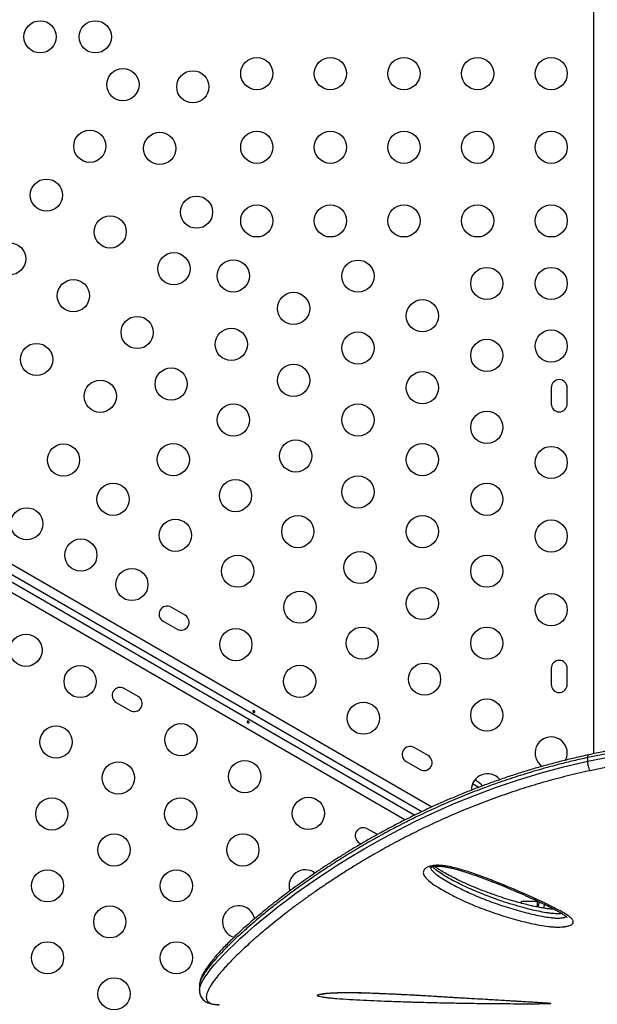
# Model space of a CAD drawing. Units: millimetres. Extents: x -119 to 990, y -171 to 226.
# Drawn here: x 793 to 808, y 34 to 61 of the extents above; entities that cross this region are included whole.
import ezdxf

# ---------------------------------------------------------------- set-up
doc = ezdxf.new("R2010")
doc.units = ezdxf.units.MM
doc.header["$LTSCALE"] = 20
doc.layers.add('CONTOUR', color=7, linetype='Continuous')

msp = doc.modelspace()

# ---------------------------------------------------------------- linework, layer by layer
at = {"layer": 'CONTOUR'}
for p, q in [((808.21478, 41.27349), (808.21478, 80.09989)), ((771.03207, 58.76009), (803.81958, 39.83021)), ((803.54273, 39.7008), (770.95079, 58.51777)), ((803.08406, 39.47652), (770.80559, 58.11251)), ((807.05903, 51.21926), (807.05903, 50.78176)), ((807.49653, 50.78176), (807.49653, 51.21926)), ((787.9297, 48.51515), (803.3537, 39.6101)), ((797.11074, 45.03811), (796.73185, 45.25686)), ((796.5131, 44.87798), (796.89199, 44.65923)), ((807.05903, 43.59426), (807.05903, 43.15676)), ((807.49653, 43.15676), (807.49653, 43.59426)), ((795.8367, 42.83142), (795.45782, 43.05017)), ((795.23907, 42.67128), (795.61795, 42.45253)), ((803.71418, 41.22561), (803.3353, 41.44436)), ((808.60594, 41.28137), (808.05311, 41.17122)), ((803.11655, 41.06548), (803.49543, 40.84673)), ((808.05311, 41.07271), (808.60594, 41.18287)), ((808.05311, 41.07271), (808.05311, 41.17121)), ((808.65985, 40.92455), (808.11739, 40.81584)), ((804.92349, 40.46358), (805.09754, 40.36309)), ((804.92349, 40.46358), (805.09741, 40.36317)), ((802.33586, 39.07913), (802.06126, 39.23767)), ((801.84251, 38.85878), (801.89521, 38.82836)), ((806.25375, 37.21388), (806.25375, 37.27138)), ((806.25375, 37.27138), (806.69125, 37.27138)), ((806.69125, 37.11187), (806.69125, 37.27138)), ((806.52824, 37.14638), (806.56625, 37.14638)), ((806.56625, 37.14638), (806.56625, 37.13757)), ((797.50014, 34.97331), (797.50014, 34.84687)), ((797.50191, 34.97418), (797.50195, 34.97311))]:
    msp.add_line(p, q, dxfattribs=at)
at = {"layer": 'CONTOUR', "flags": 128}
for points in [[(797.50211, 34.84904), (797.50211, 34.87968), (797.51775, 34.95043), (797.54891, 35.03057), (797.59388, 35.11739), (797.65306, 35.21279), (797.72626, 35.31674), (797.81329, 35.42898), (797.91346, 35.54856), (798.02731, 35.67602), (798.15462, 35.81102), (798.2961, 35.95412), (798.45089, 36.10427), (798.61998, 36.26209), (798.80258, 36.42635), (798.99889, 36.59686), (799.20427, 36.76937), (799.42253, 36.94693), (799.64455, 37.12207), (799.8787, 37.30121), (800.12489, 37.48377), (800.3846, 37.67029), (800.65655, 37.85929), (800.94229, 38.05132), (801.24032, 38.24482), (801.55104, 38.43936), (801.97853, 38.69537), (802.42781, 38.95038), (802.89966, 39.20333), (803.39304, 39.45213), (803.89818, 39.6906), (804.42375, 39.9216), (804.97402, 40.14524), (805.54394, 40.35778), (806.14088, 40.56003), (806.7563, 40.7472), (807.39667, 40.91927), (808.05311, 41.07271), (808.05311, 41.07271), (808.05311, 41.07271)], [(806.70468, 37.10909), (806.7054, 37.11244), (806.74081, 37.24957)], [(806.85822, 37.08171), (806.88016, 37.17023), (806.88321, 37.18113)]]:
    msp.add_lwpolyline(points, dxfattribs=at)
at = {"layer": 'CONTOUR'}
for centre in [(793.17138, 60.75051), (794.67138, 60.75051), (799.05903, 59.75051), (801.05903, 59.75051), (803.05903, 59.75051), (805.05903, 59.75051), (807.05903, 59.75051), (795.42138, 59.45147), (797.32048, 59.39322), (794.52227, 57.77767), (796.42138, 57.71942), (799.05903, 57.75051), (801.05903, 57.75051), (803.05903, 57.75051), (805.05903, 57.75051), (807.05903, 57.75051), (793.34357, 56.45069), (797.42138, 55.98737), (799.05903, 55.75051), (801.05903, 55.75051), (803.05903, 55.75051), (805.05903, 55.75051), (807.05903, 55.75051), (795.07562, 55.45069), (792.34357, 54.71864), (796.80768, 54.45069), (798.42138, 54.25532), (801.80903, 54.25021), (805.30903, 54.05051), (807.05903, 54.05051), (794.07562, 53.71864), (800.05903, 53.37298), (803.55903, 53.17328), (795.80768, 52.71864), (798.36668, 52.3959), (801.80903, 52.29605), (807.05903, 52.35051), (805.30903, 52.09635), (793.07562, 51.98659), (796.73198, 51.31897), (800.05903, 51.41882), (803.55903, 51.21912), (794.80768, 50.98659), (798.42433, 50.34189), (801.80903, 50.34189), (805.30903, 50.14219), (800.11668, 49.36481), (793.80768, 49.25454), (796.78962, 49.26496), (803.55903, 49.26496), (807.05903, 49.18801), (798.48198, 48.28788), (801.80903, 48.38773), (795.15492, 48.18803), (805.30903, 48.18803), (792.80768, 47.52249), (796.84727, 47.21095), (800.17433, 47.3108), (803.55903, 47.3108), (807.05903, 47.18801), (794.27992, 46.67249), (798.53962, 46.23387), (801.86668, 46.33372), (805.30903, 46.23387), (795.66556, 45.87249), (803.55903, 45.35664), (800.23198, 45.25679), (807.05903, 45.18801), (798.49097, 44.24124), (801.92433, 44.27971), (805.30903, 44.27971), (792.78713, 44.08691), (794.25938, 43.23691), (800.22302, 43.24124), (803.61668, 43.30263), (801.95507, 42.24124), (805.30903, 42.32555), (793.60449, 41.59428), (796.99818, 41.65566), (795.29684, 40.6172), (798.73023, 40.65566), (793.48919, 39.64012), (796.98919, 39.64012), (800.46228, 39.65566), (795.18154, 38.66304), (798.68154, 38.66304), (793.37389, 37.68596), (796.87389, 37.68596), (795.06625, 36.70888), (793.37389, 35.7318), (796.87389, 35.7318), (795.18154, 34.75472)]:
    msp.add_circle(centre, 0.4375, dxfattribs=at)
for centre, radius, start, end in [((807.27778, 51.21926), 0.21875, 0, 180), ((807.27778, 50.78176), 0.21875, 180, 0), ((796.62248, 45.06742), 0.21875, 60, 240), ((797.00136, 44.84867), 0.21875, 240, 60), ((807.27778, 43.59426), 0.21875, 0, 180), ((795.34844, 42.86073), 0.21875, 60, 240), ((807.27778, 43.15676), 0.21875, 180, 0), ((795.72733, 42.64198), 0.21875, 240, 60), ((807.05903, 41.29446), 0.4375, 0, 236.401007), ((803.22592, 41.25492), 0.21875, 60, 240), ((803.60481, 41.03617), 0.21875, 240, 60), ((807.05903, 41.29446), 0.4375, 333.071283, 0), ((805.32698, 40.29446), 0.4375, 39.423391, 181.094667), ((804.49618, 39.76758), 0.94141, 42.415742, 58.533624), ((801.95189, 39.04823), 0.21875, 60, 240), ((800.37389, 37.68596), 0.4375, 52.713805, 198.025929), ((798.56625, 36.70888), 0.4375, 60, 253.678992), ((798.56625, 36.70888), 0.4375, 10.204852, 60)]:
    msp.add_arc(centre, radius, start, end, dxfattribs=at)
for points, knots in [([(798.98019, 42.39694), (798.97698, 42.39823), (798.97058, 42.40081), (798.96212, 42.40719), (798.95576, 42.41462), (798.95226, 42.42263), (798.95215, 42.43041), (798.95549, 42.43714), (798.96187, 42.44208), (798.97055, 42.44464), (798.98053, 42.4444), (798.99059, 42.44121), (798.99952, 42.4354), (799.00634, 42.42765), (799.01039, 42.4189), (799.01127, 42.41024), (799.00893, 42.40281), (799.00367, 42.39747), (798.99609, 42.3948), (798.98786, 42.3948), (798.98241, 42.39632), (798.98019, 42.39694)], [0, 0, 0, 0, 0.05327947, 0.106560854, 0.159864588, 0.213532859, 0.267358633, 0.320890504, 0.374138307, 0.427547681, 0.481316019, 0.535085389, 0.588488682, 0.641732225, 0.695269051, 0.749096158, 0.802759374, 0.856063424, 0.909369111, 0.963032095, 1, 1, 1, 1]), ([(798.82558, 42.16245), (798.82878, 42.16116), (798.83519, 42.15858), (798.84364, 42.15221), (798.85001, 42.14477), (798.8535, 42.13676), (798.85362, 42.12899), (798.85028, 42.12226), (798.84389, 42.11732), (798.83521, 42.11475), (798.82524, 42.115), (798.81517, 42.11818), (798.80625, 42.124), (798.79942, 42.13174), (798.79537, 42.14049), (798.79449, 42.14915), (798.79684, 42.15659), (798.8021, 42.16192), (798.80968, 42.16459), (798.8179, 42.16459), (798.82336, 42.16307), (798.82558, 42.16245)], [0, 0, 0, 0, 0.05327947, 0.106560854, 0.159864588, 0.213532859, 0.267358633, 0.320890504, 0.374138307, 0.427547681, 0.481316019, 0.535085389, 0.588488682, 0.641732225, 0.695269051, 0.749096158, 0.802759374, 0.856063424, 0.909369111, 0.963032095, 1, 1, 1, 1]), ([(808.07583, 41.24624), (808.01133, 41.23176), (807.82105, 41.18905), (807.51595, 41.11836), (807.15698, 41.02806), (806.80459, 40.93224), (806.44842, 40.82812), (806.0935, 40.71716), (805.73953, 40.59944), (805.38928, 40.47576), (805.04334, 40.34655), (804.70292, 40.21257), (804.36744, 40.07374), (804.03865, 39.93091), (803.71589, 39.78413), (803.39873, 39.63348), (803.08652, 39.47884), (802.78003, 39.32085), (802.47922, 39.15979), (802.18531, 38.99646), (801.89845, 38.83126), (801.61885, 38.6646), (801.34606, 38.49649), (801.08064, 38.32755), (800.82311, 38.15839), (800.574, 37.98967), (800.33381, 37.82207), (800.10413, 37.65698), (799.88305, 37.4938), (799.67024, 37.33267), (799.46503, 37.17302), (799.26932, 37.0165), (799.08331, 36.86339), (798.90713, 36.71397), (798.74094, 36.56851), (798.58484, 36.42728), (798.43893, 36.29051), (798.30328, 36.15842), (798.17795, 36.0312), (798.06295, 35.90899), (797.95828, 35.7919), (797.86392, 35.67995), (797.7798, 35.57308), (797.70587, 35.4711), (797.64205, 35.3735), (797.58834, 35.27965), (797.54636, 35.19081), (797.51812, 35.1086), (797.50206, 35.03818), (797.50052, 34.99353), (797.49986, 34.97455)], [0, 0, 0, 0, 0.00994329, 0.02933454, 0.04726122, 0.06617744, 0.08528888, 0.10463153, 0.124238, 0.14413786, 0.1639006, 0.18388197, 0.20398523, 0.22411029, 0.24420865, 0.26459306, 0.28511555, 0.30580182, 0.32667858, 0.34774444, 0.36880981, 0.39007228, 0.41150846, 0.43309334, 0.45479937, 0.47659677, 0.49845403, 0.52033789, 0.54190165, 0.56407264, 0.58629304, 0.6085568, 0.630857, 0.65318695, 0.67554049, 0.6979123, 0.72029831, 0.74269631, 0.76510664, 0.78753326, 0.80998521, 0.83247881, 0.85504092, 0.87771386, 0.90056212, 0.9236777, 0.94728928, 0.96825715, 0.9865002, 1, 1, 1, 1]), ([(808.05311, 41.17122), (808.05378, 41.18571), (808.05523, 41.21694), (808.06451, 41.24023), (808.07309, 41.24412), (808.07603, 41.24545)], [0, 0, 0, 0, 0.36268238, 0.78137225, 1, 1, 1, 1]), ([(808.62641, 41.35388), (808.5752, 41.3446), (808.39479, 41.31193), (808.21153, 41.27531), (808.08078, 41.24616), (808.07652, 41.24521)], [0, 0, 0, 0, 0.27715175, 0.9764862, 1, 1, 1, 1]), ([(808.05311, 41.17121), (808.05311, 41.17121), (807.92493, 41.14253), (807.66886, 41.08453), (807.28781, 40.99269), (806.84884, 40.87521), (806.354, 40.73049), (805.74722, 40.53399), (805.1518, 40.3194), (804.56964, 40.08846), (804.05528, 39.86804), (803.55551, 39.63805), (803.07152, 39.4001), (802.60208, 39.15479), (802.14989, 38.9045), (801.71545, 38.65053), (801.29765, 38.39337), (800.89722, 38.13456), (800.51477, 37.87564), (800.1538, 37.61992), (799.81284, 37.36745), (799.49242, 37.11965), (799.19287, 36.87796), (798.91605, 36.64463), (798.66339, 36.42162), (798.43495, 36.2099), (798.23056, 36.01039), (798.04978, 35.82319), (797.9074, 35.66473), (797.79675, 35.53175), (797.71172, 35.42103), (797.64036, 35.31837), (797.58312, 35.22418), (797.54, 35.13841), (797.51259, 35.06199), (797.49977, 35.00717), (797.50147, 34.981), (797.50191, 34.97418)], [0, 0, 0, 0, 0.00000011, 0.01963367, 0.03928904, 0.05896686, 0.08869911, 0.11849564, 0.15846365, 0.18938861, 0.2204436, 0.25156268, 0.28312337, 0.31474508, 0.34680252, 0.37891955, 0.41115467, 0.444194, 0.47729144, 0.5105043, 0.54377429, 0.57760988, 0.61156178, 0.64557171, 0.67969925, 0.71355904, 0.74747667, 0.78148242, 0.81560801, 0.84062296, 0.86566273, 0.89075283, 0.91586861, 0.94091297, 0.96601234, 0.99113971, 1, 1, 1, 1]), ([(808.11739, 40.81585), (808.11223, 40.82532), (808.10218, 40.84379), (808.08836, 40.8793), (808.07667, 40.9164), (808.06479, 40.964), (808.05503, 41.01979), (808.05372, 41.05594), (808.05311, 41.07271)], [0, 0, 0, 0, 0.15300341, 0.29807504, 0.43520907, 0.56440004, 0.79793708, 1, 1, 1, 1]), ([(808.11739, 40.81585), (807.91105, 40.76923), (807.49798, 40.67592), (806.89137, 40.51377), (806.29592, 40.33505), (805.71087, 40.13931), (805.13937, 39.92858), (804.58072, 39.70354), (804.03881, 39.46664), (803.52166, 39.22291), (803.03095, 38.97549), (802.56576, 38.72627), (802.12014, 38.47346), (801.73145, 38.24071), (801.39429, 38.02973), (801.10357, 37.8412), (800.82356, 37.65333), (800.55454, 37.4667), (800.29622, 37.2815), (800.04923, 37.09858), (799.81357, 36.91843), (799.58829, 36.74075), (799.3736, 36.5661), (799.17007, 36.39513), (798.9791, 36.22928), (798.80077, 36.06895), (798.63476, 35.91417), (798.48122, 35.76543), (798.33999, 35.62283), (798.21174, 35.48702), (798.09672, 35.35832), (797.99605, 35.23809), (797.90959, 35.12641), (797.83713, 35.02337), (797.77829, 34.92843), (797.73358, 34.84197), (797.70323, 34.7641), (797.6875, 34.69492), (797.6866, 34.6343), (797.70086, 34.58241), (797.73096, 34.53933), (797.77745, 34.50521), (797.84074, 34.48037), (797.92616, 34.463), (798.00183, 34.46034), (798.04284, 34.45891)], [0, 0, 0, 0, 0.02719544, 0.05444421, 0.08199697, 0.10962131, 0.13768314, 0.16581536, 0.19432842, 0.22290951, 0.25042559, 0.27799634, 0.30567384, 0.33340308, 0.35396056, 0.37455695, 0.39517241, 0.41592203, 0.43669063, 0.45759314, 0.47851448, 0.49947326, 0.52084411, 0.54223434, 0.56361747, 0.58503975, 0.60648165, 0.62806407, 0.64966642, 0.67141166, 0.693178, 0.71498689, 0.7363884, 0.7578107, 0.77927545, 0.8007621, 0.82215655, 0.84359747, 0.865062, 0.88670234, 0.90836825, 0.93021778, 0.9520954, 0.97403209, 1, 1, 1, 1]), ([(803.77672, 38.22234), (803.80186, 38.2281), (803.86339, 38.24218), (803.96806, 38.24744), (804.07834, 38.24186), (804.21759, 38.22404), (804.38627, 38.1904), (804.57864, 38.13892), (804.84531, 38.05636), (805.18174, 37.94131), (805.57595, 37.7895), (806.0176, 37.6077), (806.41277, 37.43731), (806.71758, 37.29817), (806.88688, 37.21803), (806.98009, 37.17268), (807.04128, 37.14233), (807.10212, 37.11193), (807.20535, 37.05896), (807.34829, 36.98332), (807.49123, 36.89826), (807.58404, 36.82742), (807.63468, 36.77344), (807.65493, 36.74031), (807.6621, 36.70916), (807.65576, 36.67504), (807.62194, 36.63702), (807.54633, 36.60224), (807.47182, 36.58535), (807.40152, 36.57479), (807.3353, 36.56851), (807.2319, 36.56578), (807.11517, 36.57048), (806.94546, 36.58707), (806.7404, 36.61843), (806.50727, 36.6669), (806.18282, 36.74722), (805.77128, 36.8633), (805.28892, 37.02543), (804.83476, 37.20585), (804.41104, 37.40414), (804.09617, 37.57846), (803.87141, 37.71805), (803.73426, 37.81892), (803.6465, 37.90717), (803.6006, 37.97797), (803.58427, 38.02427), (803.58339, 38.06753), (803.59857, 38.11473), (803.6443, 38.1675), (803.71649, 38.20468), (803.76587, 38.21916), (803.77672, 38.22234)], [0, 0, 0, 0, 0.00703632, 0.01721942, 0.02616105, 0.0351277, 0.05369753, 0.07237084, 0.09104228, 0.13451743, 0.17805538, 0.22158248, 0.28654088, 0.31902126, 0.33526261, 0.35150594, 0.3555669, 0.35962799, 0.37587493, 0.39776102, 0.4196462, 0.44140949, 0.44950517, 0.45758884, 0.46401698, 0.47043406, 0.48059775, 0.49076974, 0.50044599, 0.50245997, 0.51006459, 0.51768398, 0.52867661, 0.53970091, 0.56220865, 0.58483942, 0.6074648, 0.66086397, 0.71444859, 0.76811045, 0.82172178, 0.87514343, 0.89730155, 0.91946121, 0.94148261, 0.9506475, 0.95979669, 0.96685323, 0.97390033, 0.98531946, 0.99677478, 1, 1, 1, 1]), ([(803.76069, 38.17693), (803.76086, 38.17717), (803.76123, 38.1777), (803.77352, 38.18639), (803.79079, 38.19433), (803.8075, 38.20036), (803.82625, 38.20612), (803.85902, 38.21336), (803.90522, 38.21933), (803.9599, 38.22224), (804.02258, 38.22132), (804.09251, 38.21558), (804.17325, 38.20454), (804.26661, 38.18731), (804.37781, 38.16169), (804.51352, 38.12626), (804.67112, 38.08), (804.85054, 38.02171), (805.05713, 37.94967), (805.29271, 37.86332), (805.55115, 37.7633), (805.82232, 37.65338), (806.09723, 37.53759), (806.36238, 37.42289), (806.60376, 37.31467), (806.81894, 37.21405), (807.00129, 37.1245), (807.1464, 37.04989), (807.25475, 36.99171), (807.33593, 36.94432), (807.39801, 36.90383), (807.4401, 36.87269), (807.46773, 36.84947), (807.48109, 36.83681), (807.48619, 36.83002), (807.48527, 36.83151), (807.48514, 36.83172)], [0, 0, 0, 0, 0.00810756, 0.01732573, 0.02541511, 0.02767192, 0.03208765, 0.04020072, 0.04912728, 0.0593745, 0.07113171, 0.0843497, 0.09944617, 0.11870056, 0.14122569, 0.16962515, 0.20645041, 0.24644971, 0.29326496, 0.35231158, 0.41659653, 0.48502543, 0.55887643, 0.63125684, 0.69668446, 0.75732423, 0.81421626, 0.85835174, 0.89042748, 0.9187159, 0.94373545, 0.96404222, 0.9771678, 0.98868119, 0.9984415, 1, 1, 1, 1]), ([(803.77748, 38.18774), (803.77999, 38.17921), (803.78631, 38.15775), (803.82574, 38.10168), (803.90402, 38.02224), (804.03289, 37.92909), (804.24846, 37.79571), (804.55419, 37.62599), (804.96962, 37.43113), (805.41465, 37.25369), (805.88708, 37.09413), (806.28686, 36.98087), (806.59719, 36.90324), (806.81405, 36.85738), (806.99896, 36.82873), (807.14432, 36.81406), (807.2488, 36.80943), (807.32557, 36.81306), (807.38198, 36.82147), (807.41779, 36.82952), (807.44998, 36.8427), (807.45737, 36.85248), (807.45985, 36.85577)], [0, 0, 0, 0, 0.01066082, 0.02680107, 0.07331997, 0.12014977, 0.1669829, 0.28637733, 0.40619495, 0.52612608, 0.6458857, 0.76523131, 0.81342714, 0.86162904, 0.90955883, 0.9292942, 0.94895811, 0.97049821, 0.97311086, 0.98429623, 0.99471837, 1, 1, 1, 1]), ([(807.35161, 36.93331), (807.32724, 36.93093), (807.27969, 36.92628), (807.20564, 36.92735), (807.12093, 36.93217), (807.02478, 36.94239), (806.88261, 36.9629), (806.70703, 36.99587), (806.50126, 37.04232), (806.26503, 37.10312), (806.00354, 37.17877), (805.65551, 37.29071), (805.26115, 37.43479), (804.82492, 37.61612), (804.48062, 37.7816), (804.22118, 37.92465), (804.04616, 38.03172), (803.92337, 38.12354), (803.85651, 38.18059), (803.83817, 38.2037), (803.83515, 38.2075)], [0, 0, 0, 0, 0.01569469, 0.03063457, 0.04591619, 0.06935229, 0.09304302, 0.14132472, 0.1920702, 0.24299182, 0.31953204, 0.39624036, 0.52399172, 0.65212976, 0.78170648, 0.8468123, 0.91206519, 0.96681936, 0.9945342, 1, 1, 1, 1]), ([(807.14863, 37.04814), (807.14707, 37.0482), (807.11633, 37.0494), (807.05341, 37.05542), (806.95407, 37.06661), (806.84149, 37.08358), (806.71111, 37.1071), (806.5612, 37.13789), (806.39245, 37.17716), (806.20532, 37.22575), (805.99385, 37.28566), (805.76189, 37.35707), (805.51561, 37.43979), (805.26359, 37.53169), (805.01393, 37.63021), (804.77735, 37.7303), (804.56463, 37.82758), (804.37486, 37.92192), (804.20562, 38.01387), (804.07093, 38.09401), (803.97004, 38.15904), (803.9158, 38.19617), (803.89339, 38.2146), (803.89063, 38.21686)], [0, 0, 0, 0, 0.00105885, 0.02085166, 0.04377228, 0.07147804, 0.1032618, 0.1421488, 0.18752153, 0.23797689, 0.29606343, 0.36572894, 0.43865135, 0.51543916, 0.59683346, 0.67417335, 0.74455318, 0.81018443, 0.87223983, 0.93006274, 0.96469778, 0.99566155, 1, 1, 1, 1]), ([(797.50095, 34.85068), (797.50059, 34.84421), (797.49912, 34.81747), (797.50614, 34.76967), (797.52387, 34.70802), (797.55391, 34.65003), (797.59507, 34.5986), (797.64334, 34.55677), (797.70081, 34.52209), (797.76398, 34.49664), (797.83614, 34.47705), (797.92239, 34.46416), (797.98961, 34.4581), (798.02893, 34.4592), (798.03235, 34.4593)], [0, 0, 0, 0, 0.02740438, 0.11316468, 0.19415769, 0.28001307, 0.36356236, 0.44743336, 0.53487332, 0.62705081, 0.72804286, 0.8494954, 0.98692379, 1, 1, 1, 1]), ([(803.22415, 34.52513), (803.05575, 34.53041), (802.75683, 34.53977), (802.33491, 34.55642), (801.95556, 34.57372), (801.58315, 34.59358), (801.292, 34.61332), (801.08066, 34.63149), (800.94934, 34.64547), (800.83983, 34.66054), (800.76809, 34.67468), (800.72615, 34.688), (800.7058, 34.69967), (800.70297, 34.71196), (800.71773, 34.72406), (800.74902, 34.73546), (800.798, 34.74723), (800.86933, 34.7591), (800.9599, 34.76962), (801.0571, 34.77742), (801.17978, 34.78436), (801.33485, 34.78912), (801.54134, 34.79078), (801.77103, 34.78867), (802.02104, 34.78273), (802.26756, 34.77415), (802.63891, 34.75868), (803.13002, 34.73476), (803.73078, 34.70097), (804.323, 34.66568), (804.90942, 34.63073), (805.48611, 34.59629), (805.9487, 34.56886), (806.30587, 34.5481), (806.56059, 34.53303), (806.75234, 34.52091), (806.88614, 34.51166), (806.95707, 34.50598), (807.00603, 34.5011), (807.04089, 34.49637), (807.05611, 34.49094), (807.03116, 34.48611), (806.99289, 34.48388), (806.97881, 34.48305)], [0, 0, 0, 0, 0.05012331, 0.08897039, 0.12781519, 0.16677255, 0.20569004, 0.22318809, 0.24066994, 0.25522847, 0.26974527, 0.27834752, 0.28693904, 0.29561846, 0.30429342, 0.31218654, 0.32008555, 0.331058, 0.34203475, 0.3515054, 0.36098451, 0.37746052, 0.39397943, 0.41663951, 0.43938892, 0.4622181, 0.48498731, 0.54372455, 0.60254926, 0.66135422, 0.72156303, 0.78179413, 0.84197505, 0.87139355, 0.90081558, 0.93015639, 0.94282269, 0.95546812, 0.9630152, 0.97054824, 0.98190343, 0.99333659, 1, 1, 1, 1]), ([(800.80391, 34.74102), (800.80383, 34.74099), (800.8036, 34.74091), (800.81385, 34.744), (800.83492, 34.74857), (800.86895, 34.75462), (800.9147, 34.7611), (800.974, 34.76774), (801.04411, 34.77384), (801.12403, 34.7791), (801.21235, 34.78314), (801.31001, 34.78611), (801.41801, 34.78788), (801.5389, 34.78835), (801.67463, 34.78743), (801.82902, 34.78507), (802.00134, 34.78093), (802.19093, 34.77484), (802.40073, 34.76667), (802.64496, 34.75601), (802.92203, 34.74284), (803.22542, 34.72716), (803.54346, 34.70964), (803.87976, 34.69026), (804.24288, 34.66882), (804.61515, 34.64679), (804.99307, 34.62432), (805.3569, 34.60272), (805.69617, 34.58269), (805.98529, 34.56581), (806.22204, 34.55207), (806.4197, 34.54044), (806.58066, 34.53079), (806.67365, 34.52498), (806.71189, 34.52259)], [0, 0, 0, 0, 0.00353584, 0.01033633, 0.01826786, 0.02685126, 0.03752148, 0.04902859, 0.06136852, 0.07446555, 0.08822563, 0.10254503, 0.11877126, 0.13645129, 0.15621515, 0.17910218, 0.20539052, 0.23378207, 0.2653767, 0.30200054, 0.3473764, 0.3955793, 0.44640542, 0.50073701, 0.55986886, 0.62597453, 0.68690859, 0.75155129, 0.8134957, 0.86515664, 0.90635441, 0.94287658, 0.97650649, 1, 1, 1, 1]), ([(806.97881, 34.48305), (806.97118, 34.4827), (806.9348, 34.48101), (806.85562, 34.47905), (806.74476, 34.47754), (806.6074, 34.47649), (806.43743, 34.47594), (806.23743, 34.47614), (805.98185, 34.47712), (805.67245, 34.47911), (805.31268, 34.48261), (804.89524, 34.48789), (804.42124, 34.49547), (803.87063, 34.50724), (803.47139, 34.51693), (803.25066, 34.52425), (803.22415, 34.52513)], [0, 0, 0, 0, 0.00888622, 0.04238186, 0.07029931, 0.09829838, 0.14841587, 0.19880605, 0.24916209, 0.34254536, 0.43609381, 0.52962099, 0.67243883, 0.81527559, 0.97781731, 1, 1, 1, 1]), ([(806.71189, 34.52259), (806.71387, 34.52247), (806.74912, 34.52028), (806.80903, 34.51629), (806.88213, 34.51104), (806.9358, 34.50675), (806.97077, 34.5034), (806.99034, 34.50116), (806.99938, 34.49969), (806.99848, 34.49987), (806.99828, 34.49991)], [0, 0, 0, 0, 0.014959321, 0.266802905, 0.488567648, 0.651622494, 0.790503683, 0.89934899, 0.977215566, 1, 1, 1, 1])]:
    msp.add_open_spline(points, degree=3, knots=knots, dxfattribs=at)

doc.saveas('drawing.dxf')
